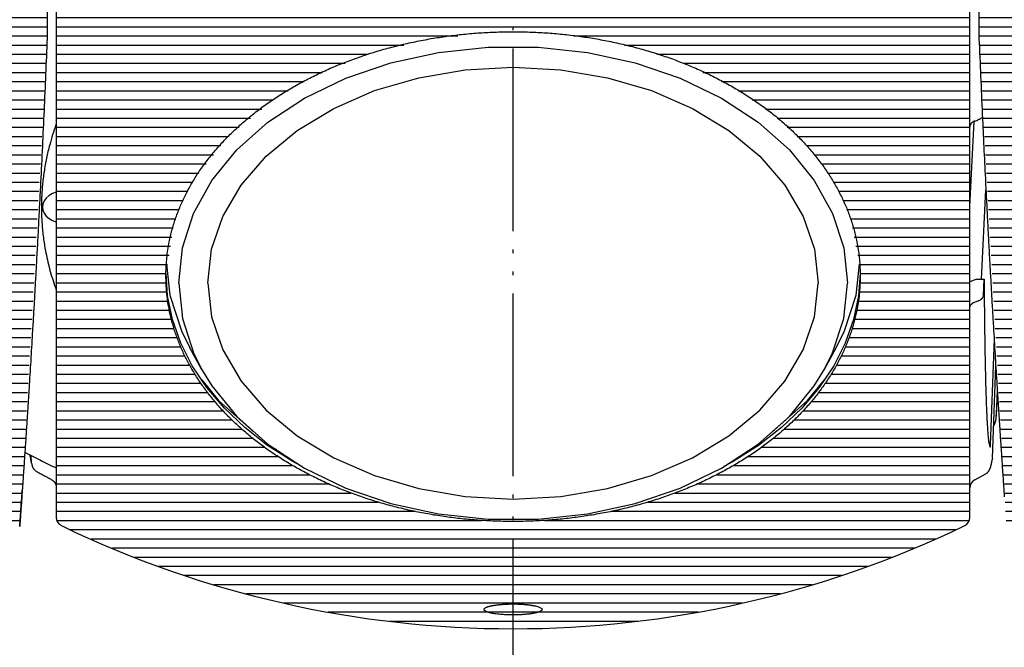
# Model space of a CAD drawing. Units: inches. Extents: x -410 to 57, y -193 to 248.
# Drawn here: x -362 to -335, y -77 to -60 of the extents above; entities that cross this region are included whole.
import ezdxf

# ---------------------------------------------------------------- set-up
doc = ezdxf.new("R2010")
doc.units = ezdxf.units.IN
doc.linetypes.add('DOTTED', pattern=[1, 0, -1])
doc.linetypes.add('PHANTOM', pattern=[13, 10, -1, 0, -1, 0, -1])
doc.layers.add('1', color=7, linetype='Continuous')
pattern_1 = [(0, (0, 0), (0, 0.5), [])]

# ---------------------------------------------------------------- blocks, each defined once
blk = doc.blocks.new('aa', base_point=(-9853.2968, -3489.3691))
at = {"layer": '1', "linetype": 'DOTTED'}
h = blk.add_hatch(dxfattribs=at)
h.set_pattern_fill('_USER', color=6, scale=0.5, pattern_type=0)
h.set_pattern_definition(pattern_1)
h.paths.add_polyline_path([(-1458.8627, -91.2433), (-1448.3627, -91.2433), (-1448.3627, -89.5433), (-1498.8627, -89.5433), (-1498.8627, -104.0969), (-1498.7473, -104.9209), (-1498.6154, -105.3765), (-1497.2905, -109.4215), (-1495.7128, -113.3811), (-1494.9666, -115.035), (-1493.6735, -117.6535), (-1492.2519, -120.2441), (-1491.5914, -121.3633), (-1489.6389, -124.4138), (-1487.7566, -127.0514), (-1485.3389, -130.0893), (-1482.3388, -133.4168), (-1478.402, -137.189), (-1475.5573, -139.5688), (-1472.2337, -142.038), (-1469.8169, -143.6462), (-1467.1035, -145.2819), (-1464.2965, -146.7999), (-1461.9245, -147.9541), (-1460.3649, -148.6523), (-1460.2477, -147.0234), (-1458.8957, -122.7619), (-1458.8627, -121.9644)])
h = blk.add_hatch(dxfattribs=at)
h.set_pattern_fill('_USER', color=6, scale=0.5, pattern_type=0)
h.set_pattern_definition(pattern_1)
h.paths.add_polyline_path([(-1367.8627, -89.5433), (-1367.8627, -104.0969), (-1367.9781, -104.9209), (-1372.9921, -117.5385), (-1380.4129, -128.9084), (-1389.9446, -138.5775), (-1401.2073, -146.1601), (-1406.3604, -148.6523), (-1407.8627, -121.9644), (-1407.8627, -94.2433), (-1407.8627, -91.2433), (-1418.3627, -91.2433), (-1418.3627, -89.5433)])
h = blk.add_hatch(dxfattribs=at)
h.set_pattern_fill('_USER', color=6, scale=0.5, pattern_type=0)
h.set_pattern_definition(pattern_1)
h.paths.add_polyline_path([(-1458.3627, -94.2433), (-1458.3627, -148.1549), (-1458.2347, -148.489), (-1457.8465, -148.717), (-1454.0826, -150.344), (-1452.4426, -150.9551), (-1450.4204, -151.6311), (-1447.1316, -152.5553), (-1444.2092, -153.2018), (-1440.9418, -153.7372), (-1437.3429, -154.1042), (-1433.3627, -154.2433), (-1431.4096, -154.2098), (-1427.8732, -153.9783), (-1425.6246, -153.7156), (-1422.496, -153.1979), (-1419.1902, -152.4533), (-1415.9573, -151.5208), (-1413.4331, -150.6456), (-1410.6674, -149.5302), (-1408.9706, -148.7605), (-1408.5365, -148.5339), (-1408.3627, -148.155), (-1408.3627, -143.7304), (-1408.3627, -94.2433), (-1409.5012, -94.2433)])
h.paths.add_polyline_path([(-1414.3627, -134.9421), (-1414.3718, -135.2458), (-1414.385, -135.5492), (-1414.4064, -135.852), (-1414.4391, -136.1535), (-1414.4827, -136.4537), (-1414.536, -136.7525), (-1414.599, -137.0537), (-1414.6711, -137.3528), (-1414.7524, -137.6495), (-1414.8429, -137.9435), (-1414.9442, -138.2403), (-1415.0543, -138.5339), (-1415.1731, -138.8241), (-1415.3004, -139.1106), (-1415.4397, -139.401), (-1415.5872, -139.6873), (-1415.7429, -139.9692), (-1415.9064, -140.2467), (-1416.083, -140.5283), (-1416.2672, -140.8049), (-1416.4589, -141.0765), (-1416.6576, -141.3428), (-1416.8703, -141.6129), (-1417.0899, -141.8774), (-1417.3162, -142.1362), (-1417.5488, -142.3893), (-1417.7965, -142.6458), (-1418.0503, -142.8961), (-1418.3101, -143.1403), (-1418.5755, -143.3783), (-1418.8571, -143.6193), (-1419.1441, -143.8537), (-1419.4364, -144.0815), (-1419.7336, -144.3029), (-1420.0477, -144.5262), (-1420.3666, -144.7427), (-1420.6901, -144.9522), (-1421.0179, -145.155), (-1421.3628, -145.3585), (-1421.7119, -145.5548), (-1422.0649, -145.744), (-1422.4216, -145.926), (-1422.7943, -146.107), (-1423.1704, -146.2805), (-1423.5499, -146.4466), (-1423.9324, -146.6055), (-1424.3278, -146.761), (-1424.7261, -146.9089), (-1425.127, -147.0494), (-1425.5304, -147.1825), (-1425.9439, -147.3106), (-1426.3596, -147.4312), (-1426.7774, -147.5444), (-1427.1971, -147.6501), (-1427.6249, -147.7499), (-1428.0544, -147.8421), (-1428.4854, -147.9269), (-1428.9178, -148.0043), (-1429.3563, -148.0751), (-1429.796, -148.1383), (-1430.2367, -148.1941), (-1430.6783, -148.2424), (-1431.1242, -148.2836), (-1431.5707, -148.3172), (-1432.0176, -148.3434), (-1432.465, -148.3621), (-1432.9139, -148.3734), (-1433.363, -148.3771), (-1433.8121, -148.3734), (-1434.261, -148.3621), (-1434.7084, -148.3434), (-1435.1554, -148.3172), (-1435.6019, -148.2835), (-1436.0477, -148.2423), (-1436.4894, -148.194), (-1436.9301, -148.1382), (-1437.3698, -148.0749), (-1437.8084, -148.0042), (-1438.2408, -147.9268), (-1438.6718, -147.842), (-1439.1013, -147.7497), (-1439.5291, -147.6499), (-1439.9488, -147.5441), (-1440.3666, -147.431), (-1440.7822, -147.3104), (-1441.1957, -147.1823), (-1441.5991, -147.0492), (-1441.9999, -146.9087), (-1442.3981, -146.7607), (-1442.7935, -146.6053), (-1443.1759, -146.4464), (-1443.5553, -146.2803), (-1443.9314, -146.1068), (-1444.304, -145.9259), (-1444.6607, -145.7439), (-1445.0136, -145.5547), (-1445.3627, -145.3584), (-1445.7075, -145.1549), (-1446.0353, -144.9522), (-1446.3587, -144.7427), (-1446.6777, -144.5262), (-1446.9917, -144.3029), (-1447.289, -144.0815), (-1447.5812, -143.8537), (-1447.8683, -143.6193), (-1448.1498, -143.3784), (-1448.4152, -143.1403), (-1448.675, -142.8961), (-1448.9289, -142.6458), (-1449.1765, -142.3893), (-1449.4092, -142.1362), (-1449.6354, -141.8774), (-1449.8551, -141.6129), (-1450.0678, -141.3428), (-1450.2665, -141.0764), (-1450.4581, -140.8049), (-1450.6424, -140.5283), (-1450.819, -140.2467), (-1450.9824, -139.9693), (-1451.1381, -139.6874), (-1451.2857, -139.4011), (-1451.4249, -139.1107), (-1451.5522, -138.8242), (-1451.671, -138.5341), (-1451.7811, -138.2405), (-1451.8824, -137.9438), (-1451.9728, -137.6497), (-1452.0542, -137.3531), (-1452.1263, -137.054), (-1452.1893, -136.7527), (-1452.2426, -136.4539), (-1452.2863, -136.1536), (-1452.319, -135.8521), (-1452.3404, -135.5493), (-1452.3536, -135.2458), (-1452.3627, -134.9421), (-1451.9226, -132.0896), (-1451.4482, -130.856), (-1450.7117, -129.506), (-1448.9138, -127.2798), (-1446.4263, -125.2555), (-1444.1767, -123.9714), (-1441.2579, -122.804), (-1438.2694, -122.0486), (-1434.8663, -121.6369), (-1433.3627, -121.5949), (-1432.1892, -121.6205), (-1429.6212, -121.8568), (-1427.5987, -122.225), (-1424.9477, -122.9779), (-1423.938, -123.3557), (-1421.3014, -124.6336), (-1419.1988, -126.0515), (-1417.4664, -127.6375), (-1416.6014, -128.6626), (-1415.9141, -129.6652), (-1415.3324, -130.7375), (-1414.8911, -131.8204), (-1414.4033, -134.3006)], flags=16)
at = {"color": 2, "linetype": 'Continuous'}
for p, q in [((-1458.8627, -94.2433), (-1458.8627, -121.9644)), ((-1458.3627, -94.2433), (-1458.3627, -148.1549)), ((-1408.3627, -148.1549), (-1408.3627, -94.2433)), ((-1407.8627, -94.2433), (-1407.8627, -121.9644)), ((-1440.0484, -123.2949), (-1437.4348, -122.7248)), ((-1437.4348, -122.7248), (-1434.7302, -122.4366)), ((-1434.7302, -122.4366), (-1431.9951, -122.4366)), ((-1431.9951, -122.4366), (-1429.2905, -122.7248)), ((-1429.2905, -122.7248), (-1426.6769, -123.2949)), ((-1442.5127, -124.134), (-1440.0484, -123.2949)), ((-1426.6769, -123.2949), (-1424.2127, -124.134)), ((-1438.524, -124.108), (-1435.9755, -123.6754)), ((-1435.9755, -123.6754), (-1433.3627, -123.53)), ((-1433.3627, -123.53), (-1430.7498, -123.6754)), ((-1430.7498, -123.6754), (-1428.2013, -124.108)), ((-1444.7725, -125.2235), (-1442.5127, -124.134)), ((-1440.9455, -124.8173), (-1438.524, -124.108)), ((-1428.2013, -124.108), (-1425.7799, -124.8173)), ((-1424.2127, -124.134), (-1421.9528, -125.2235)), ((-1443.1802, -125.7856), (-1440.9455, -124.8173)), ((-1425.7799, -124.8173), (-1423.5452, -125.7856)), ((-1446.7775, -126.539), (-1444.7725, -125.2235)), ((-1421.9528, -125.2235), (-1419.9478, -126.539)), ((-1445.1731, -126.9892), (-1443.1802, -125.7856)), ((-1423.5452, -125.7856), (-1421.5522, -126.9892)), ((-1448.4829, -128.0511), (-1446.7775, -126.539)), ((-1419.9478, -126.539), (-1418.2425, -128.0511)), ((-1408.3627, -131.1522), (-1408.1329, -126.4991)), ((-1446.8753, -128.3984), (-1445.1731, -126.9892)), ((-1421.5522, -126.9892), (-1419.8501, -128.3984)), ((-1449.8504, -129.726), (-1448.4829, -128.0511)), ((-1418.2425, -128.0511), (-1416.875, -129.726)), ((-1448.2447, -129.9786), (-1446.8753, -128.3984)), ((-1419.8501, -128.3984), (-1418.4806, -129.9786)), ((-1450.8497, -131.5263), (-1449.8504, -129.726)), ((-1416.875, -129.726), (-1415.8757, -131.5263)), ((-1458.3627, -130.372), (-1458.5599, -130.4466)), ((-1449.2477, -131.6908), (-1448.2447, -129.9786)), ((-1418.4806, -129.9786), (-1417.4777, -131.6908)), ((-1407.732, -135.1279), (-1407.4818, -130.2386)), ((-1459.0222, -130.8448), (-1459.0936, -131.0113)), ((-1458.9062, -130.6914), (-1459.0222, -130.8448)), ((-1458.7501, -130.5569), (-1458.9062, -130.6914)), ((-1458.5599, -130.4466), (-1458.7501, -130.5569)), ((-1459.0936, -131.0113), (-1459.1177, -131.1844)), ((-1459.1177, -131.1844), (-1459.0936, -131.3575)), ((-1459.0936, -131.3575), (-1459.0222, -131.524)), ((-1459.0222, -131.524), (-1458.9062, -131.6774)), ((-1458.9062, -131.6774), (-1458.7501, -131.8119)), ((-1458.7501, -131.8119), (-1458.5599, -131.9223)), ((-1458.5599, -131.9223), (-1458.3627, -131.9968)), ((-1451.4583, -133.4118), (-1450.8497, -131.5263)), ((-1449.8595, -133.4929), (-1449.2477, -131.6908)), ((-1417.4777, -131.6908), (-1416.8658, -133.4929)), ((-1415.8757, -131.5263), (-1415.2671, -133.4118)), ((-1451.6627, -135.3404), (-1451.4583, -133.4118)), ((-1450.0652, -135.3404), (-1449.8595, -133.4929)), ((-1416.8658, -133.4929), (-1416.6602, -135.3404)), ((-1415.2671, -133.4118), (-1415.0627, -135.3404)), ((-1452.322, -134.3007), (-1452.1421, -135.9984)), ((-1414.5833, -135.9984), (-1414.4033, -134.3006)), ((-1452.3627, -134.9421), (-1452.3627, -134.9355)), ((-1452.2712, -136.0347), (-1452.3554, -134.8223)), ((-1414.3699, -134.8219), (-1414.4542, -136.0348)), ((-1414.3627, -134.9345), (-1414.3627, -134.9421)), ((-1407.9887, -135.1279), (-1407.5823, -135.1279)), ((-1407.6144, -135.9941), (-1407.5823, -135.1279)), ((-1451.6627, -135.3404), (-1451.4583, -137.2691)), ((-1450.0652, -135.3404), (-1449.8595, -137.188)), ((-1416.8658, -137.188), (-1416.6602, -135.3404)), ((-1415.2671, -137.2691), (-1415.0627, -135.3404)), ((-1451.9976, -137.3389), (-1452.2712, -136.0347)), ((-1452.1421, -135.9984), (-1451.5105, -137.9552)), ((-1415.2149, -137.9552), (-1414.5833, -135.9984)), ((-1414.4542, -136.0348), (-1414.7278, -137.3389)), ((-1451.5446, -138.6178), (-1451.9976, -137.3389)), ((-1451.4583, -137.2691), (-1450.8497, -139.1546)), ((-1449.8595, -137.188), (-1449.2477, -138.9901)), ((-1417.4777, -138.9901), (-1416.8658, -137.188)), ((-1415.8757, -139.1546), (-1415.2671, -137.2691)), ((-1414.7278, -137.3389), (-1415.1808, -138.6179)), ((-1451.5105, -137.9552), (-1451.0514, -138.8846)), ((-1415.6739, -138.8846), (-1415.2149, -137.9552)), ((-1407.0342, -138.3955), (-1407.2523, -144.1803)), ((-1450.9165, -139.8591), (-1451.5446, -138.6178)), ((-1450.4075, -140.0502), (-1451.0516, -138.8847)), ((-1449.2477, -138.9901), (-1448.2447, -140.7023)), ((-1418.4806, -140.7023), (-1417.4777, -138.9901)), ((-1416.3179, -140.0502), (-1415.6738, -138.8847)), ((-1415.1808, -138.6179), (-1415.809, -139.8593)), ((-1450.8497, -139.1546), (-1450.4073, -140.0501)), ((-1416.318, -140.0501), (-1415.8757, -139.1546)), ((-1450.1193, -141.051), (-1450.9165, -139.8591)), ((-1450.4073, -140.0501), (-1449.8504, -140.9549)), ((-1416.875, -140.9549), (-1416.318, -140.0501)), ((-1415.809, -139.8593), (-1416.6062, -141.0512)), ((-1407.1328, -144.9098), (-1406.9461, -139.8686)), ((-1450.4024, -140.6277), (-1449.4743, -141.7643)), ((-1417.251, -141.7643), (-1416.323, -140.6277)), ((-1449.1607, -142.1819), (-1450.1193, -141.051)), ((-1449.8504, -140.9549), (-1448.4829, -142.6298)), ((-1448.2447, -140.7023), (-1446.8753, -142.2825)), ((-1419.8501, -142.2825), (-1418.4806, -140.7023)), ((-1418.2425, -142.6298), (-1416.875, -140.9549)), ((-1416.6062, -141.0512), (-1417.5648, -142.182)), ((-1406.8639, -141.1825), (-1406.9173, -142.6261)), ((-1449.4743, -141.7643), (-1447.6572, -143.3756)), ((-1448.05, -143.2409), (-1449.1607, -142.1819)), ((-1419.0682, -143.3756), (-1417.251, -141.7643)), ((-1417.5648, -142.182), (-1418.6756, -143.241)), ((-1448.4829, -142.6298), (-1446.7775, -144.1419)), ((-1446.8753, -142.2825), (-1445.1731, -143.6917)), ((-1421.5522, -143.6917), (-1419.8501, -142.2825)), ((-1419.9478, -144.1419), (-1418.2425, -142.6298)), ((-1406.9199, -142.6717), (-1406.9173, -142.6261)), ((-1446.7979, -144.2178), (-1448.05, -143.2409)), ((-1418.6756, -143.241), (-1419.9278, -144.2179)), ((-1447.6572, -143.3756), (-1447.5981, -143.4143)), ((-1445.1731, -143.6917), (-1443.1802, -144.8953)), ((-1423.5452, -144.8953), (-1421.5522, -143.6917)), ((-1419.1273, -143.4143), (-1419.0682, -143.3756)), ((-1446.9927, -144.0658), (-1446.3121, -144.4473)), ((-1445.4163, -145.1032), (-1446.7979, -144.2178)), ((-1446.7775, -144.1419), (-1444.7725, -145.4574)), ((-1421.9528, -145.4574), (-1419.9478, -144.1419)), ((-1419.9278, -144.2179), (-1421.3093, -145.1034)), ((-1420.4133, -144.4473), (-1419.7327, -144.0658)), ((-1407.2613, -144.3206), (-1407.2616, -144.3204)), ((-1459.7117, -145.1827), (-1459.7279, -144.7524)), ((-1443.1802, -144.8953), (-1440.9455, -145.8636)), ((-1425.7799, -145.8636), (-1423.5452, -144.8953)), ((-1407.1328, -144.9098), (-1407.1405, -144.9886)), ((-1444.8984, -145.3748), (-1445.4163, -145.1032)), ((-1444.7725, -145.4574), (-1442.5127, -146.5469)), ((-1424.2127, -146.5469), (-1421.9528, -145.4574)), ((-1421.3093, -145.1034), (-1421.827, -145.3749)), ((-1440.9455, -145.8636), (-1438.524, -146.5728)), ((-1428.2013, -146.5728), (-1425.7799, -145.8636)), ((-1408.0924, -146.0942), (-1407.5184, -145.793)), ((-1442.5127, -146.5469), (-1440.0484, -147.386)), ((-1426.6769, -147.386), (-1424.2127, -146.5469)), ((-1438.524, -146.5728), (-1435.9755, -147.0055)), ((-1435.9755, -147.0055), (-1433.3627, -147.1509)), ((-1433.3627, -147.1509), (-1430.7498, -147.0055)), ((-1430.7498, -147.0055), (-1428.2013, -146.5728)), ((-1440.0484, -147.386), (-1437.4348, -147.9561)), ((-1429.2905, -147.9561), (-1426.6769, -147.386)), ((-1437.4348, -147.9561), (-1434.7302, -148.2443)), ((-1431.9951, -148.2443), (-1429.2905, -147.9561)), ((-1434.7302, -148.2443), (-1431.9951, -148.2443))]:
    blk.add_line(p, q, dxfattribs=at)
for centre, radius, start, end in [((-1407.8627, -146.5383), 0.5, 117.35223, 180), ((-1457.8627, -148.155), 0.5, 180, -115.69804), ((-1408.8627, -148.155), 0.5, -64.30196, 0), ((-1433.3627, -97.2433), 57, -115.69804, -64.30196)]:
    blk.add_arc(centre, radius, start, end, dxfattribs=at)
for points, knots in [([(-1505.8558, -93.2433), (-1505.8281, -94.2948), (-1505.7728, -96.3976), (-1505.5693, -98.8788), (-1505.3722, -100.6895), (-1505.2285, -101.8351), (-1505.0666, -102.9783), (-1504.8855, -104.1256), (-1504.6848, -105.2765), (-1504.4642, -106.4308), (-1504.2249, -107.5813), (-1503.964, -108.7411), (-1503.6808, -109.9096), (-1503.3747, -111.0864), (-1503.0488, -112.2579), (-1502.7003, -113.434), (-1502.3287, -114.6141), (-1501.9335, -115.7978), (-1501.5179, -116.9745), (-1501.0792, -118.1519), (-1500.6169, -119.3296), (-1500.1307, -120.5069), (-1499.6238, -121.6755), (-1499.0987, -122.8303), (-1498.5557, -123.971), (-1497.9954, -125.0973), (-1497.4157, -126.2138), (-1496.8161, -127.321), (-1496.1967, -128.4187), (-1495.5578, -129.5065), (-1494.9, -130.583), (-1494.222, -131.6504), (-1493.5239, -132.7083), (-1492.8057, -133.7562), (-1492.0692, -134.7913), (-1491.2966, -135.838), (-1490.4864, -136.8947), (-1489.6375, -137.96), (-1488.7686, -139.0093), (-1487.8722, -140.0512), (-1486.9481, -141.0849), (-1485.9961, -142.1094), (-1485.0244, -143.1154), (-1484.0318, -144.1041), (-1483.0185, -145.0752), (-1481.9846, -146.0282), (-1480.9325, -146.961), (-1479.8001, -147.9263), (-1478.5842, -148.9193), (-1477.2814, -149.9348), (-1475.9557, -150.9203), (-1474.5832, -151.8929), (-1473.1633, -152.85), (-1471.6955, -153.7889), (-1470.2055, -154.6922), (-1468.68, -155.5677), (-1467.1192, -156.4135), (-1465.5232, -157.2281), (-1463.9075, -158.003), (-1462.1912, -158.7745), (-1460.3722, -159.5348), (-1458.4485, -160.2755), (-1456.5042, -160.9611), (-1454.4755, -161.6122), (-1452.3619, -162.2218), (-1450.1634, -162.782), (-1447.9483, -163.273), (-1445.6846, -163.7009), (-1443.3738, -164.0618), (-1441.0177, -164.3511), (-1438.6533, -164.5631), (-1436.5871, -164.6794), (-1434.8231, -164.7347), (-1433.8495, -164.7404), (-1433.3627, -164.7433)], [0, 0, 0, 0, 3.1549199, 6.3098397, 7.4644455, 8.6190405, 9.7735954, 10.9281539, 12.1032398, 13.2783249, 14.4534352, 15.6285471, 16.844451, 18.0603555, 19.276285, 20.4922156, 21.740046, 22.9878769, 24.2357163, 25.4835567, 26.757282, 28.0310079, 29.3047562, 30.5785043, 31.8364833, 33.0944614, 34.3523986, 35.6103366, 36.8718094, 38.1332818, 39.3947994, 40.656318, 41.9266536, 43.1969883, 44.4672864, 45.737588, 47.0996688, 48.461752, 49.8240037, 51.1862566, 52.5848219, 53.9833878, 55.3818274, 56.7802682, 58.1862105, 59.5921497, 60.9982233, 62.4043077, 64.0558285, 65.7073599, 67.3592036, 69.0110509, 70.7534015, 72.4957553, 74.2379594, 75.9801683, 77.7717325, 79.5632931, 81.3551209, 83.1469691, 85.2079095, 87.2688638, 89.3303103, 91.391774, 93.6600951, 95.9284315, 98.1969576, 100.4654855, 102.8387489, 105.2120636, 107.5856739, 109.9591095, 111.4194616, 112.8798135, 112.8798135, 112.8798135, 112.8798135]), ([(-1433.3627, -164.7433), (-1432.2094, -164.7275), (-1429.9029, -164.6958), (-1426.7467, -164.4603), (-1423.8976, -164.1384), (-1421.3546, -163.7574), (-1418.8267, -163.2866), (-1416.3198, -162.7269), (-1413.837, -162.08), (-1411.3815, -161.3467), (-1408.9537, -160.5267), (-1406.6156, -159.6439), (-1404.3672, -158.7066), (-1402.2083, -157.7226), (-1400.083, -156.6683), (-1398.0166, -155.5576), (-1396.0097, -154.3944), (-1394.0629, -153.1821), (-1392.1555, -151.9087), (-1390.3444, -150.615), (-1388.6272, -149.3085), (-1387.0013, -147.9958), (-1385.4143, -146.6368), (-1383.902, -145.2645), (-1382.4624, -143.8832), (-1381.0935, -142.4972), (-1379.7624, -141.0748), (-1378.4862, -139.6356), (-1377.2643, -138.1822), (-1376.0957, -136.7171), (-1374.9656, -135.2224), (-1373.9083, -133.7462), (-1372.9202, -132.2923), (-1371.9979, -130.8643), (-1371.1094, -129.4151), (-1370.2592, -127.9525), (-1369.4472, -126.4777), (-1368.6732, -124.9917), (-1367.9338, -123.4883), (-1367.2377, -121.9862), (-1366.5838, -120.487), (-1365.9711, -118.992), (-1365.3918, -117.4837), (-1364.8602, -116.0016), (-1364.3734, -114.5472), (-1363.9288, -113.1224), (-1363.5138, -111.6887), (-1363.1391, -110.2869), (-1362.802, -108.9184), (-1362.4999, -107.5844), (-1362.2232, -106.2449), (-1361.9772, -104.9297), (-1361.7602, -103.6395), (-1361.5704, -102.3752), (-1361.4027, -101.1077), (-1361.1818, -99.1667), (-1360.9584, -96.5462), (-1360.8992, -94.3443), (-1360.8696, -93.2433)], [0, 0, 0, 0, 3.4594231, 6.9188469, 9.4893767, 12.059999, 14.6309789, 17.201944, 19.7642449, 22.3265426, 24.8884103, 27.4502656, 29.8225872, 32.1948791, 34.5667441, 36.9386144, 39.2315952, 41.524563, 43.8176347, 46.1106952, 48.200336, 50.2899554, 52.378833, 54.4677077, 56.4154544, 58.3631868, 60.3111724, 62.2591585, 64.1331036, 66.0070425, 67.8805616, 69.7540729, 71.4538609, 73.1536367, 74.8533856, 76.5531376, 78.2284276, 79.9037147, 81.5789819, 83.2542476, 84.8698418, 86.4854329, 88.1009293, 89.7164212, 91.2089684, 92.7015103, 94.1939334, 95.6863533, 97.0541192, 98.4218801, 99.7895604, 101.1572401, 102.4356903, 103.7141337, 104.992584, 106.2710469, 109.5745665, 112.8780861, 112.8780861, 112.8780861, 112.8780861]), ([(-1452.3619, -134.8236), (-1452.3504, -134.5322), (-1452.3273, -133.9494), (-1452.2181, -133.2653), (-1452.1103, -132.7689), (-1452.0306, -132.454), (-1451.9405, -132.1419), (-1451.8397, -131.8308), (-1451.7282, -131.5211), (-1451.606, -131.213), (-1451.4742, -130.909), (-1451.3317, -130.6065), (-1451.1787, -130.3059), (-1451.0152, -130.0075), (-1450.8429, -129.7141), (-1450.6602, -129.4228), (-1450.4673, -129.134), (-1450.2641, -128.8479), (-1450.053, -128.5676), (-1449.8318, -128.2901), (-1449.6008, -128.0157), (-1449.3598, -127.7446), (-1449.1119, -127.4799), (-1448.8544, -127.2186), (-1448.5874, -126.961), (-1448.311, -126.7073), (-1448.0285, -126.4605), (-1447.737, -126.2177), (-1447.4366, -125.9792), (-1447.1273, -125.7453), (-1446.8127, -125.5184), (-1446.4898, -125.2962), (-1446.1585, -125.0789), (-1445.8191, -124.8667), (-1445.4752, -124.6618), (-1445.1236, -124.4621), (-1444.7645, -124.2679), (-1444.3979, -124.0793), (-1444.0276, -123.8981), (-1443.6505, -123.7228), (-1443.2667, -123.5534), (-1442.8763, -123.3902), (-1442.4828, -123.2345), (-1442.0836, -123.0851), (-1441.6785, -122.9422), (-1441.2679, -122.8058), (-1440.8549, -122.677), (-1440.4371, -122.555), (-1440.0146, -122.4398), (-1439.5876, -122.3316), (-1439.1588, -122.231), (-1438.7263, -122.1375), (-1438.2902, -122.0511), (-1437.8508, -121.9721), (-1437.41, -121.9006), (-1436.9668, -121.8364), (-1436.5211, -121.7797), (-1436.0732, -121.7304), (-1435.6245, -121.6888), (-1435.1745, -121.6546), (-1434.7233, -121.628), (-1434.2711, -121.609), (-1433.8186, -121.5975), (-1433.3659, -121.5937), (-1432.9132, -121.5974), (-1432.4607, -121.6087), (-1432.0085, -121.6277), (-1431.5572, -121.6542), (-1431.1072, -121.6882), (-1430.6586, -121.7298), (-1430.2106, -121.7789), (-1429.765, -121.8356), (-1429.3217, -121.8996), (-1428.8809, -121.971), (-1428.4414, -122.05), (-1428.0053, -122.1362), (-1427.5728, -122.2296), (-1427.1439, -122.3301), (-1426.7168, -122.4382), (-1426.2943, -122.5533), (-1425.8765, -122.6752), (-1425.4634, -122.8039), (-1425.0527, -122.9402), (-1424.6476, -123.083), (-1424.2483, -123.2323), (-1423.8547, -123.3879), (-1423.4642, -123.5511), (-1423.0803, -123.7203), (-1422.7031, -123.8956), (-1422.3328, -124.0766), (-1421.9661, -124.2651), (-1421.6069, -124.4593), (-1421.2552, -124.6588), (-1420.9112, -124.8637), (-1420.5717, -125.0758), (-1420.2403, -125.293), (-1419.9173, -125.5151), (-1419.6026, -125.7419), (-1419.2932, -125.9758), (-1418.9927, -126.2142), (-1418.701, -126.4569), (-1418.4185, -126.7037), (-1418.1419, -126.9573), (-1417.8748, -127.2148), (-1417.6172, -127.476), (-1417.3692, -127.7406), (-1417.1281, -128.0117), (-1416.8969, -128.286), (-1416.6756, -128.5634), (-1416.4644, -128.8436), (-1416.2611, -129.1297), (-1416.068, -129.4184), (-1415.8851, -129.7097), (-1415.7127, -130.003), (-1415.549, -130.3014), (-1415.3959, -130.602), (-1415.2533, -130.9044), (-1415.1213, -131.2084), (-1414.9989, -131.5164), (-1414.8873, -131.8261), (-1414.7863, -132.1372), (-1414.6961, -132.4493), (-1414.6161, -132.7642), (-1414.508, -133.2613), (-1414.3983, -133.9469), (-1414.375, -134.5313), (-1414.3634, -134.8234)], [0, 0, 0, 0, 0.874278, 1.7485555, 2.0733964, 2.3982214, 2.7229606, 3.0477065, 3.3790497, 3.7103901, 4.0417049, 4.3730229, 4.7132684, 5.0535128, 5.393715, 5.7339193, 6.0847865, 6.4356534, 6.7864801, 7.1373083, 7.4999756, 7.8626432, 8.2252727, 8.5879031, 8.9630264, 9.3381503, 9.7132403, 10.0883307, 10.4761346, 10.8639393, 11.2517147, 11.6394903, 12.0397988, 12.4401081, 12.8403928, 13.2406776, 13.6529086, 14.0651404, 14.4773519, 14.8895634, 15.3126965, 15.7358304, 16.1589479, 16.5820653, 17.0146981, 17.4473316, 17.8799522, 18.3125727, 18.7530506, 19.193529, 19.6339979, 20.0744665, 20.5209657, 20.9674654, 21.4139584, 21.8604511, 22.3110342, 22.7616177, 23.2121973, 23.6627766, 24.1154233, 24.5680704, 25.0207162, 25.4733617, 25.9260078, 26.3786543, 26.831302, 27.2839494, 27.7345327, 28.1851162, 28.6357037, 29.0862908, 29.5327948, 29.9792991, 30.4258101, 30.8723206, 31.3128107, 31.7533009, 32.1938008, 32.6343001, 33.0669512, 33.4996025, 33.9322667, 34.3649301, 34.788084, 35.2112379, 35.6344082, 36.0575778, 36.4698279, 36.882078, 37.2943483, 37.7066179, 38.1069409, 38.5072639, 38.9076115, 39.3079583, 39.6957708, 40.083583, 40.4714245, 40.8592652, 41.23439, 41.6095144, 41.9846726, 42.3598303, 42.7224924, 43.0851536, 43.4478528, 43.8105517, 44.1614099, 44.5122667, 44.8631635, 45.2140607, 45.5542947, 45.8945266, 46.2348006, 46.5750759, 46.9064247, 47.2377704, 47.5691416, 47.9005156, 48.2252939, 48.5500655, 48.8749232, 49.199797, 50.0763771, 50.9529577, 50.9529577, 50.9529577, 50.9529577]), ([(-1458.8627, -121.9644), (-1458.9181, -123.2764), (-1459.0288, -125.9003), (-1459.1722, -128.8894), (-1459.2755, -130.9325), (-1459.3323, -132.03), (-1459.3906, -133.1274), (-1459.4471, -134.1676), (-1459.5016, -135.1505), (-1459.554, -136.0762), (-1459.6073, -137.0019), (-1459.6581, -137.8673), (-1459.7061, -138.6727), (-1459.7512, -139.4179), (-1459.7969, -140.1631), (-1459.8396, -140.8488), (-1459.879, -141.475), (-1459.915, -142.0418), (-1459.9514, -142.6086), (-1459.9851, -143.1273), (-1460.0159, -143.5979), (-1460.0437, -144.0204), (-1460.0718, -144.4428), (-1460.0978, -144.8309), (-1460.1216, -145.1847), (-1460.1432, -145.5041), (-1460.165, -145.8236), (-1460.1851, -146.1183), (-1460.2037, -146.388), (-1460.2206, -146.6326), (-1460.2375, -146.877), (-1460.2531, -147.1011), (-1460.2673, -147.3052), (-1460.2803, -147.49), (-1460.2933, -147.6756), (-1460.305, -147.8408), (-1460.3151, -147.9846), (-1460.3236, -148.1042), (-1460.3319, -148.2215), (-1460.3389, -148.3195), (-1460.3446, -148.3994), (-1460.3491, -148.4633), (-1460.354, -148.5322), (-1460.3588, -148.5984), (-1460.3611, -148.6312), (-1460.3632, -148.6604), (-1460.3611, -148.6308), (-1460.3587, -148.5974), (-1460.3539, -148.5298), (-1460.3489, -148.4596), (-1460.3442, -148.3948), (-1460.3385, -148.3143), (-1460.3315, -148.2158), (-1460.3232, -148.0982), (-1460.3147, -147.9783), (-1460.2952, -147.7023), (-1460.265, -147.273), (-1460.2381, -146.8848), (-1460.2246, -146.6907)], [0, 0, 0, 0, 3.9393392, 7.8786783, 8.977638, 10.0765976, 11.175556, 12.2745144, 13.2016862, 14.128858, 15.0560302, 15.9832024, 16.7297845, 17.4763666, 18.2229455, 18.9695245, 19.53745, 20.1053755, 20.6733117, 21.2412479, 21.6646844, 22.0881208, 22.5115156, 22.9349109, 23.255042, 23.575172, 23.8954613, 24.2157546, 24.4611534, 24.7065416, 24.9512797, 25.1960561, 25.3805805, 25.5650069, 25.7517027, 25.9387579, 26.0619172, 26.1843065, 26.2982971, 26.4147971, 26.478955, 26.5389638, 26.6056816, 26.6915433, 26.7187745, 26.7319356, 26.7452026, 26.7730495, 26.8607941, 26.9286696, 26.9895004, 27.054599, 27.1713258, 27.2854992, 27.4082396, 27.5318121, 28.1155929, 28.6993555, 28.6993555, 28.6993555, 28.6993555]), ([(-1408.0924, -126.4799), (-1408.1152, -126.4892), (-1408.1607, -126.5078), (-1408.2089, -126.5384), (-1408.2402, -126.5627), (-1408.2575, -126.5777), (-1408.2738, -126.5935), (-1408.2888, -126.61), (-1408.3025, -126.6269), (-1408.3148, -126.6443), (-1408.326, -126.6624), (-1408.3418, -126.6926), (-1408.3585, -126.7372), (-1408.3613, -126.7772), (-1408.3627, -126.7972)], [0, 0, 0, 0, 0.07367027, 0.14734033, 0.17010767, 0.19287188, 0.21564945, 0.2384283, 0.25966612, 0.28090108, 0.3021897, 0.32348516, 0.38330882, 0.44313452, 0.44313452, 0.44313452, 0.44313452]), ([(-1407.6726, -126.2527), (-1407.6851, -126.2679), (-1407.7102, -126.2982), (-1407.7592, -126.3385), (-1407.8164, -126.3747), (-1407.8607, -126.3929), (-1407.8829, -126.402)], [0, 0, 0, 0, 0.0588772, 0.11775415, 0.18945728, 0.26116054, 0.26116054, 0.26116054, 0.26116054]), ([(-1407.6703, -126.3927), (-1407.6435, -126.9664), (-1407.5901, -128.1139), (-1407.5159, -129.6272), (-1407.4499, -130.9325), (-1407.393, -132.03), (-1407.3348, -133.1274), (-1407.2783, -134.1676), (-1407.2237, -135.1505), (-1407.1714, -136.0762), (-1407.118, -137.0019), (-1407.0673, -137.8673), (-1407.0192, -138.6727), (-1406.9742, -139.4179), (-1406.9285, -140.1631), (-1406.8858, -140.8488), (-1406.8464, -141.475), (-1406.8104, -142.0418), (-1406.7739, -142.6086), (-1406.7403, -143.1272), (-1406.7095, -143.5978), (-1406.6816, -144.0204), (-1406.6536, -144.4429), (-1406.6143, -145.0298), (-1406.5635, -145.7811), (-1406.5214, -146.3916), (-1406.5004, -146.6968)], [0, 0, 0, 0, 1.7231316, 3.4462632, 4.5452223, 5.6441814, 6.7431399, 7.8420983, 8.7692701, 9.6964419, 10.6236133, 11.5507847, 12.2973672, 13.0439498, 13.7905321, 14.5371144, 15.105038, 15.6729616, 16.2408851, 16.8088086, 17.2322522, 17.6556957, 18.0791392, 18.5025827, 19.4204354, 20.3382881, 20.3382881, 20.3382881, 20.3382881]), ([(-1458.3777, -126.6844), (-1458.4407, -126.8663), (-1458.5667, -127.2299), (-1458.7079, -127.7198), (-1458.8166, -128.1481), (-1458.8984, -128.5132), (-1458.9698, -128.8806), (-1459.0307, -129.2488), (-1459.081, -129.6177), (-1459.1207, -129.987), (-1459.1497, -130.3572), (-1459.1681, -130.7279), (-1459.176, -131.0988), (-1459.1731, -131.4695), (-1459.1596, -131.8399), (-1459.1354, -132.2104), (-1459.1007, -132.5804), (-1459.0552, -132.9499), (-1458.9993, -133.3179), (-1458.8923, -133.9064), (-1458.7062, -134.7106), (-1458.4821, -135.3741), (-1458.37, -135.7058)], [0, 0, 0, 0, 0.5772638, 1.1545276, 1.5286656, 1.9028093, 2.2769592, 2.6511088, 3.0224309, 3.3937511, 3.7650808, 4.1364128, 4.5070826, 4.8777497, 5.2484074, 5.6190685, 5.9912315, 6.363389, 6.7355763, 7.1077768, 8.1577778, 9.2077791, 9.2077791, 9.2077791, 9.2077791]), ([(-1414.3627, -134.9421), (-1414.3711, -135.2457), (-1414.3879, -135.8528), (-1414.4937, -136.5561), (-1414.5972, -137.0541), (-1414.6695, -137.3532), (-1414.751, -137.6499), (-1414.842, -137.9459), (-1414.9427, -138.2409), (-1415.0528, -138.5345), (-1415.1717, -138.8247), (-1415.3002, -139.1138), (-1415.4383, -139.4017), (-1415.5859, -139.688), (-1415.7416, -139.97), (-1415.9069, -140.2504), (-1416.0817, -140.5291), (-1416.266, -140.8058), (-1416.4577, -141.0773), (-1416.6587, -141.3468), (-1416.8691, -141.6139), (-1417.0888, -141.8783), (-1417.3151, -142.1371), (-1417.5507, -142.3934), (-1417.7954, -142.6468), (-1418.0494, -142.8971), (-1418.3092, -143.1413), (-1418.5781, -143.3825), (-1418.8562, -143.6204), (-1419.1433, -143.8548), (-1419.4356, -144.0826), (-1419.7368, -144.3069), (-1420.0469, -144.5274), (-1420.3659, -144.7438), (-1420.6894, -144.9534), (-1421.0215, -145.1587), (-1421.3621, -145.3597), (-1421.7112, -145.556), (-1422.0643, -145.7451), (-1422.4251, -145.9293), (-1422.7937, -146.1082), (-1423.1699, -146.2817), (-1423.5493, -146.4479), (-1423.9352, -146.6081), (-1424.3273, -146.7622), (-1424.7256, -146.9101), (-1425.1266, -147.0506), (-1425.5326, -147.1846), (-1425.9435, -147.3119), (-1426.3592, -147.4325), (-1426.777, -147.5456), (-1427.1989, -147.6518), (-1427.6246, -147.7511), (-1428.0541, -147.8434), (-1428.4851, -147.9282), (-1428.9192, -148.0058), (-1429.3561, -148.0763), (-1429.7959, -148.1395), (-1430.2366, -148.1953), (-1430.6794, -148.2437), (-1431.1241, -148.2848), (-1431.5706, -148.3185), (-1432.0176, -148.3447), (-1432.4654, -148.3634), (-1432.9139, -148.3746), (-1433.363, -148.3784), (-1433.8121, -148.3746), (-1434.2606, -148.3634), (-1434.7084, -148.3446), (-1435.1555, -148.3184), (-1435.602, -148.2848), (-1436.0467, -148.2437), (-1436.4895, -148.1952), (-1436.9303, -148.1394), (-1437.37, -148.0762), (-1437.807, -148.0057), (-1438.2411, -147.928), (-1438.6721, -147.8432), (-1439.1016, -147.7509), (-1439.5273, -147.6516), (-1439.9491, -147.5454), (-1440.3669, -147.4322), (-1440.7826, -147.3117), (-1441.1935, -147.1843), (-1441.5995, -147.0504), (-1442.0004, -146.9099), (-1442.3986, -146.762), (-1442.7907, -146.6079), (-1443.1765, -146.4477), (-1443.5559, -146.2815), (-1443.932, -146.1081), (-1444.3005, -145.9292), (-1444.6613, -145.745), (-1445.0143, -145.5559), (-1445.3633, -145.3597), (-1445.704, -145.1587), (-1446.036, -144.9533), (-1446.3595, -144.7438), (-1446.6785, -144.5274), (-1446.9886, -144.3069), (-1447.2898, -144.0826), (-1447.5821, -143.8548), (-1447.8692, -143.6204), (-1448.1472, -143.3825), (-1448.4162, -143.1413), (-1448.676, -142.8971), (-1448.9299, -142.6468), (-1449.1747, -142.3934), (-1449.4102, -142.1372), (-1449.6366, -141.8784), (-1449.8562, -141.6139), (-1450.0666, -141.3468), (-1450.2677, -141.0773), (-1450.4594, -140.8058), (-1450.6437, -140.5291), (-1450.8185, -140.2504), (-1450.9837, -139.97), (-1451.1394, -139.6881), (-1451.2871, -139.4018), (-1451.4251, -139.114), (-1451.5536, -138.8248), (-1451.6725, -138.5347), (-1451.7826, -138.2411), (-1451.8832, -137.9461), (-1451.9743, -137.6502), (-1452.0558, -137.3535), (-1452.1281, -137.0543), (-1452.2316, -136.5563), (-1452.3375, -135.8529), (-1452.3543, -135.2457), (-1452.3627, -134.9421)], [0, 0, 0, 0, 0.9103668, 1.8207328, 2.1284556, 2.4361618, 2.7437901, 3.0514245, 3.3649909, 3.6785548, 3.992104, 4.3056558, 4.6277311, 4.9498055, 5.2718493, 5.593895, 5.9262725, 6.2586497, 6.5909963, 6.9233444, 7.2671263, 7.6109084, 7.9546605, 8.2984135, 8.6549603, 9.0115075, 9.3680277, 9.7245486, 10.0951434, 10.4657389, 10.8363104, 11.2068824, 11.5923114, 11.9777412, 12.3631502, 12.7485596, 13.1490634, 13.549568, 13.950055, 14.3505421, 14.764793, 15.1790447, 15.5932804, 16.0075161, 16.4323567, 16.8571979, 17.2820249, 17.7068517, 18.1397003, 18.5725494, 19.0053877, 19.4382258, 19.8774992, 20.316773, 20.756039, 21.1953047, 21.6395368, 22.0837692, 22.5279969, 22.9722243, 23.4199695, 23.867715, 24.3154583, 24.7632014, 25.212284, 25.661367, 26.11045, 26.5595326, 27.0072989, 27.4550655, 27.9028342, 28.3506026, 28.7948575, 29.2391127, 29.6833727, 30.1276322, 30.5669005, 31.006169, 31.4454454, 31.8847214, 32.3175368, 32.7503525, 33.183179, 33.6160049, 34.0407842, 34.4655636, 34.8903573, 35.3151502, 35.7293123, 36.1434744, 36.5576524, 36.9718297, 37.3722633, 37.7726967, 38.1731478, 38.5735981, 38.9589897, 39.344381, 39.729793, 40.1152043, 40.4857717, 40.8563386, 41.2269294, 41.5975196, 41.9540406, 42.3105609, 42.6671082, 43.023655, 43.3674186, 43.7111812, 44.0549738, 44.3987663, 44.731111, 45.0634543, 45.395828, 45.7282021, 46.0502145, 46.3722251, 46.6942661, 47.0163082, 47.3298322, 47.6433537, 47.9568898, 48.2704285, 48.5780653, 48.8856958, 49.1934044, 49.5011297, 50.4116153, 51.3221017, 51.3221017, 51.3221017, 51.3221017]), ([(-1407.5823, -135.1279), (-1407.5789, -135.6104), (-1407.5719, -136.5755), (-1407.5591, -137.6787), (-1407.5484, -138.4377), (-1407.5419, -138.8525), (-1407.5348, -139.2672), (-1407.5273, -139.6618), (-1407.5195, -140.0361), (-1407.5115, -140.3902), (-1407.5027, -140.7443), (-1407.4936, -141.0775), (-1407.4842, -141.3898), (-1407.4747, -141.6813), (-1407.4644, -141.9727), (-1407.4539, -142.2428), (-1407.4431, -142.4913), (-1407.4321, -142.7184), (-1407.4199, -142.9454), (-1407.4073, -143.1506), (-1407.3947, -143.334), (-1407.3834, -143.4957), (-1407.3726, -143.6576), (-1407.3561, -143.8502), (-1407.3296, -144.0737), (-1407.2842, -144.2381), (-1407.2616, -144.3204)], [0, 0, 0, 0, 1.4476106, 2.8952212, 3.3100206, 3.7248201, 4.1396213, 4.5544225, 4.9086246, 5.2628267, 5.617025, 5.971223, 6.2628365, 6.5544506, 6.8460892, 7.137727, 7.3651151, 7.5925039, 7.8198224, 8.047139, 8.2092007, 8.3712622, 8.5335722, 8.6958995, 8.9513941, 9.2068891, 9.2068891, 9.2068891, 9.2068891]), ([(-1407.8829, -136.3015), (-1407.8607, -136.2924), (-1407.8165, -136.2742), (-1407.7696, -136.2445), (-1407.7389, -136.221), (-1407.722, -136.2066), (-1407.7059, -136.1912), (-1407.6911, -136.1753), (-1407.6775, -136.159), (-1407.6652, -136.1422), (-1407.654, -136.1247), (-1407.638, -136.0955), (-1407.6205, -136.0524), (-1407.6165, -136.0135), (-1407.6144, -135.9941)], [0, 0, 0, 0, 0.07168523, 0.14337026, 0.16556634, 0.18775958, 0.20996415, 0.23216979, 0.25292733, 0.27368245, 0.29448654, 0.31529666, 0.37372188, 0.43214881, 0.43214881, 0.43214881, 0.43214881]), ([(-1408.3627, -136.6967), (-1408.3613, -136.6767), (-1408.3585, -136.6367), (-1408.3418, -136.5921), (-1408.326, -136.5619), (-1408.3148, -136.5437), (-1408.3025, -136.5264), (-1408.2888, -136.5095), (-1408.2738, -136.493), (-1408.2575, -136.4772), (-1408.2402, -136.4622), (-1408.2089, -136.4379), (-1408.1607, -136.4073), (-1408.1152, -136.3887), (-1408.0924, -136.3794)], [0, 0, 0, 0, 0.0598257, 0.11964936, 0.14094482, 0.16223344, 0.18346839, 0.20470622, 0.22748507, 0.25026264, 0.27302685, 0.29579419, 0.36946424, 0.44313452, 0.44313452, 0.44313452, 0.44313452]), ([(-1407.0673, -143.1679), (-1407.0599, -143.1554), (-1407.0451, -143.1304), (-1407.0285, -143.0975), (-1407.0157, -143.0701), (-1407.0063, -143.0485), (-1406.9975, -143.0267), (-1406.9889, -143.0043), (-1406.9808, -142.9811), (-1406.9729, -142.9573), (-1406.9657, -142.9333), (-1406.9588, -142.9085), (-1406.9523, -142.883), (-1406.9462, -142.8566), (-1406.9407, -142.8302), (-1406.9334, -142.7907), (-1406.9254, -142.7379), (-1406.9217, -142.6938), (-1406.9198, -142.6717)], [0, 0, 0, 0, 0.04355999, 0.08711999, 0.11064488, 0.13416979, 0.15769114, 0.18121252, 0.20627857, 0.23134473, 0.25640975, 0.28147479, 0.30850008, 0.33552546, 0.36255177, 0.38957823, 0.45602963, 0.52248103, 0.52248103, 0.52248103, 0.52248103]), ([(-1407.2523, -144.1803), (-1407.2528, -144.1943), (-1407.2538, -144.2224), (-1407.2554, -144.2535), (-1407.2566, -144.2735), (-1407.2571, -144.2824), (-1407.2575, -144.2914), (-1407.258, -144.3008), (-1407.2588, -144.3107), (-1407.2605, -144.3173), (-1407.2614, -144.3207)], [0, 0, 0, 0, 0.04217516, 0.08435033, 0.09331069, 0.10226999, 0.11125195, 0.12023646, 0.13053908, 0.1408417, 0.1408417, 0.1408417, 0.1408417]), ([(-1460.0922, -144.5922), (-1459.8067, -144.7391), (-1459.2355, -145.0327), (-1458.6558, -145.309), (-1458.3659, -145.4472)], [0, 0, 0, 0, 0.963251, 1.9265021, 1.9265021, 1.9265021, 1.9265021]), ([(-1459.8076, -144.7114), (-1459.798, -144.7805), (-1459.7786, -144.9187), (-1459.7532, -145.0558), (-1459.7405, -145.1244)], [0, 0, 0, 0, 0.20920253, 0.41840508, 0.41840508, 0.41840508, 0.41840508]), ([(-1459.7117, -145.1828), (-1459.7092, -145.2142), (-1459.7041, -145.2771), (-1459.6837, -145.3368), (-1459.6735, -145.3667)], [0, 0, 0, 0, 0.09423439, 0.18846752, 0.18846752, 0.18846752, 0.18846752]), ([(-1459.6735, -145.3667), (-1459.6695, -145.3765), (-1459.6614, -145.3961), (-1459.6486, -145.4218), (-1459.6362, -145.4442), (-1459.6244, -145.4635), (-1459.6118, -145.4823), (-1459.5986, -145.5003), (-1459.5848, -145.5176), (-1459.5705, -145.534), (-1459.5556, -145.5499), (-1459.5303, -145.5746), (-1459.4927, -145.6063), (-1459.4571, -145.6279), (-1459.4392, -145.6387)], [0, 0, 0, 0, 0.03176126, 0.06352253, 0.08613782, 0.1087541, 0.13136667, 0.15397907, 0.17575682, 0.19753393, 0.21931752, 0.24110293, 0.30360768, 0.36611257, 0.36611257, 0.36611257, 0.36611257]), ([(-1407.5187, -145.7931), (-1407.4998, -145.7822), (-1407.4619, -145.7602), (-1407.421, -145.7269), (-1407.3925, -145.6999), (-1407.3744, -145.6809), (-1407.3572, -145.6612), (-1407.3423, -145.6423), (-1407.3294, -145.6246), (-1407.3182, -145.6082), (-1407.3076, -145.5915), (-1407.2982, -145.5755), (-1407.2899, -145.5604), (-1407.2825, -145.5463), (-1407.2755, -145.5321), (-1407.2691, -145.5183), (-1407.2632, -145.505), (-1407.2578, -145.4922), (-1407.2526, -145.4794), (-1407.2478, -145.4668), (-1407.2432, -145.4544), (-1407.2389, -145.4422), (-1407.2347, -145.4299), (-1407.2307, -145.4177), (-1407.2269, -145.4055), (-1407.2232, -145.3933), (-1407.2196, -145.381), (-1407.2161, -145.3686), (-1407.2127, -145.3561), (-1407.2093, -145.3435), (-1407.206, -145.3308), (-1407.2028, -145.3179), (-1407.1996, -145.3047), (-1407.1964, -145.2913), (-1407.1933, -145.2779), (-1407.1903, -145.2641), (-1407.1872, -145.25), (-1407.1841, -145.2356), (-1407.1811, -145.2212), (-1407.1781, -145.2063), (-1407.1751, -145.1911), (-1407.1721, -145.1755), (-1407.1691, -145.1599), (-1407.1662, -145.1438), (-1407.1632, -145.1272), (-1407.1602, -145.1102), (-1407.1572, -145.0932), (-1407.1528, -145.0673), (-1407.1471, -145.0324), (-1407.1426, -145.0032), (-1407.1403, -144.9886)], [0, 0, 0, 0, 0.06561367, 0.13122736, 0.1574178, 0.18360623, 0.2097459, 0.23588508, 0.25570894, 0.27553187, 0.29534058, 0.31514921, 0.33106915, 0.34698879, 0.36290281, 0.37881681, 0.39265391, 0.40649094, 0.42032566, 0.43416037, 0.44708435, 0.46000832, 0.47293117, 0.48585401, 0.49861349, 0.51137298, 0.52413186, 0.53689074, 0.54998234, 0.56307394, 0.57616519, 0.58925644, 0.60303503, 0.61681364, 0.63059202, 0.64437039, 0.6591093, 0.67384822, 0.68858699, 0.70332576, 0.71923722, 0.73514869, 0.75106005, 0.76697141, 0.78422559, 0.80147978, 0.8187339, 0.83598802, 0.88037521, 0.92476241, 0.92476241, 0.92476241, 0.92476241]), ([(-1459.4392, -145.6387), (-1459.3725, -145.6759), (-1459.2391, -145.7502), (-1459.0379, -145.8605), (-1458.836, -145.97), (-1458.7006, -146.0422), (-1458.633, -146.0783)], [0, 0, 0, 0, 0.22907809, 0.45815617, 0.68824439, 0.91833261, 0.91833261, 0.91833261, 0.91833261]), ([(-1458.633, -146.0783), (-1458.6149, -146.0887), (-1458.5789, -146.1096), (-1458.5409, -146.1406), (-1458.5153, -146.1649), (-1458.5001, -146.1805), (-1458.4856, -146.1968), (-1458.4717, -146.214), (-1458.4583, -146.2319), (-1458.4455, -146.2507), (-1458.4336, -146.27), (-1458.4224, -146.2903), (-1458.4119, -146.3114), (-1458.4022, -146.3333), (-1458.3935, -146.3557), (-1458.3802, -146.3955), (-1458.3661, -146.4542), (-1458.3638, -146.5062), (-1458.3627, -146.5322)], [0, 0, 0, 0, 0.06234782, 0.12469548, 0.14649136, 0.16828527, 0.19007425, 0.21186409, 0.23456086, 0.25725734, 0.2799564, 0.30265615, 0.32664429, 0.35063165, 0.37463567, 0.39864295, 0.47659616, 0.55454986, 0.55454986, 0.55454986, 0.55454986]), ([(-1460.3627, -148.6532), (-1460.359, -148.602), (-1460.3517, -148.4997), (-1460.3415, -148.356), (-1460.332, -148.2221), (-1460.3232, -148.0981), (-1460.3144, -147.9741), (-1460.2988, -147.7536), (-1460.2765, -147.4368), (-1460.2573, -147.1612), (-1460.2477, -147.0234)], [0, 0, 0, 0, 0.1539358, 0.3078716, 0.4321951, 0.5565187, 0.6808422, 0.8051658, 1.2195037, 1.6338417, 1.6338417, 1.6338417, 1.6338417]), ([(-1434.9038, -153.1161), (-1434.8861, -153.1045), (-1434.8508, -153.0812), (-1434.8018, -153.0599), (-1434.7613, -153.045), (-1434.73, -153.0346), (-1434.6984, -153.0249), (-1434.6637, -153.015), (-1434.6259, -153.0051), (-1434.5849, -152.9954), (-1434.5437, -152.9863), (-1434.4993, -152.9772), (-1434.4517, -152.9684), (-1434.4009, -152.9597), (-1434.35, -152.9517), (-1434.296, -152.9439), (-1434.239, -152.9363), (-1434.179, -152.9292), (-1434.1189, -152.9227), (-1434.0563, -152.9166), (-1433.9912, -152.9109), (-1433.9236, -152.9057), (-1433.856, -152.9012), (-1433.7874, -152.8973), (-1433.7179, -152.8939), (-1433.6474, -152.8912), (-1433.5769, -152.8891), (-1433.5073, -152.8875), (-1433.4387, -152.8866), (-1433.371, -152.8863), (-1433.3033, -152.8865), (-1433.2373, -152.8872), (-1433.173, -152.8885), (-1433.1105, -152.8901), (-1433.0479, -152.8923), (-1432.987, -152.8949), (-1432.9278, -152.8979), (-1432.8703, -152.9012), (-1432.8128, -152.905), (-1432.7569, -152.9091), (-1432.7026, -152.9136), (-1432.6498, -152.9184), (-1432.5971, -152.9237), (-1432.5459, -152.9293), (-1432.4962, -152.9352), (-1432.4481, -152.9414), (-1432.4, -152.9481), (-1432.3537, -152.955), (-1432.3092, -152.9623), (-1432.2665, -152.9697), (-1432.2238, -152.9777), (-1432.1603, -152.9905), (-1432.0762, -153.01), (-1432.0076, -153.0314), (-1431.9734, -153.0421)], [0, 0, 0, 0, 0.0633172, 0.1266343, 0.1596907, 0.1927464, 0.2257414, 0.2587343, 0.300892, 0.3430525, 0.385214, 0.4273743, 0.4789378, 0.5305025, 0.5820585, 0.633614, 0.6940557, 0.754498, 0.8149381, 0.8753778, 0.9431674, 1.0109573, 1.0787454, 1.1465333, 1.2170716, 1.2876102, 1.3581475, 1.4286847, 1.4963645, 1.5640444, 1.6317236, 1.6994027, 1.7620099, 1.824617, 1.8872243, 1.9498314, 2.0074354, 2.0650396, 2.1226442, 2.1802486, 2.2332224, 2.2861963, 2.3391718, 2.3921471, 2.4406987, 2.4892505, 2.5378031, 2.5863553, 2.6297074, 2.6730597, 2.7164231, 2.7597868, 2.8674976, 2.9752083, 2.9752083, 2.9752083, 2.9752083]), ([(-1434.1347, -153.4499), (-1434.1893, -153.4438), (-1434.2984, -153.4315), (-1434.4212, -153.4118), (-1434.5037, -153.3962), (-1434.5465, -153.3875), (-1434.5891, -153.3781), (-1434.6286, -153.3686), (-1434.6651, -153.359), (-1434.6985, -153.3495), (-1434.7317, -153.3393), (-1434.762, -153.329), (-1434.7893, -153.3188), (-1434.8138, -153.3088), (-1434.8379, -153.298), (-1434.8593, -153.2872), (-1434.8778, -153.2764), (-1434.8939, -153.2659), (-1434.9094, -153.2545), (-1434.9224, -153.2428), (-1434.9327, -153.2312), (-1434.9402, -153.2198), (-1434.9451, -153.2069), (-1434.9477, -153.1937), (-1434.9481, -153.1804), (-1434.946, -153.1677), (-1434.9409, -153.1559), (-1434.9323, -153.143), (-1434.9199, -153.1295), (-1434.9091, -153.1206), (-1434.9038, -153.1161)], [0, 0, 0, 0, 0.16463523, 0.32927047, 0.37292155, 0.41657325, 0.46022954, 0.50388374, 0.53860211, 0.57332314, 0.60807834, 0.64282738, 0.66923752, 0.69565493, 0.72206312, 0.74845782, 0.76746386, 0.78647569, 0.80582498, 0.82519682, 0.838766, 0.8522517, 0.86595693, 0.87977715, 0.89268099, 0.90545196, 0.91815442, 0.93095861, 0.95188818, 0.97281627, 0.97281627, 0.97281627, 0.97281627]), ([(-1431.8217, -153.1158), (-1431.8154, -153.1211), (-1431.8028, -153.1318), (-1431.7895, -153.148), (-1431.7813, -153.1627), (-1431.7773, -153.175), (-1431.7768, -153.1879), (-1431.779, -153.2012), (-1431.7834, -153.2147), (-1431.7903, -153.2277), (-1431.7993, -153.2391), (-1431.811, -153.2506), (-1431.8256, -153.2621), (-1431.8427, -153.2733), (-1431.8602, -153.2836), (-1431.8802, -153.2944), (-1431.903, -153.3051), (-1431.9285, -153.3158), (-1431.9544, -153.3257), (-1431.9833, -153.3359), (-1432.0154, -153.3461), (-1432.0505, -153.3563), (-1432.0857, -153.3657), (-1432.1243, -153.3753), (-1432.1663, -153.3848), (-1432.2116, -153.3942), (-1432.257, -153.4029), (-1432.305, -153.4115), (-1432.3556, -153.4197), (-1432.4087, -153.4276), (-1432.462, -153.4349), (-1432.5163, -153.4417), (-1432.5716, -153.448), (-1432.6279, -153.4538), (-1432.6842, -153.4591), (-1432.7406, -153.464), (-1432.797, -153.4683), (-1432.8534, -153.4721), (-1432.9099, -153.4755), (-1432.9661, -153.4785), (-1433.022, -153.481), (-1433.0776, -153.4831), (-1433.1333, -153.4849), (-1433.1887, -153.4862), (-1433.2437, -153.4872), (-1433.2984, -153.4878), (-1433.3532, -153.488), (-1433.4076, -153.4879), (-1433.4619, -153.4874), (-1433.5158, -153.4866), (-1433.5698, -153.4855), (-1433.6233, -153.4839), (-1433.6764, -153.4821), (-1433.7292, -153.4799), (-1433.7819, -153.4773), (-1433.8671, -153.4726), (-1433.9848, -153.4646), (-1434.0848, -153.4548), (-1434.1347, -153.4499)], [0, 0, 0, 0, 0.0247458, 0.0494947, 0.0623344, 0.0750285, 0.0877576, 0.1006529, 0.1154313, 0.1301005, 0.1444615, 0.1588839, 0.1793992, 0.1999052, 0.2201414, 0.2403686, 0.2680517, 0.2957475, 0.3234515, 0.3511493, 0.3876984, 0.4242528, 0.4607774, 0.4972997, 0.5435387, 0.5897798, 0.6360161, 0.6822515, 0.7360235, 0.7897963, 0.8435634, 0.8973299, 0.9539253, 1.010521, 1.0671142, 1.1237072, 1.180259, 1.2368109, 1.2933617, 1.3499123, 1.4056049, 1.4612975, 1.5169896, 1.5726817, 1.6274101, 1.6821385, 1.7368668, 1.791595, 1.8455621, 1.8995293, 1.9534964, 2.0074635, 2.0602208, 2.112978, 2.1657364, 2.2184949, 2.369111, 2.5197272, 2.5197272, 2.5197272, 2.5197272]), ([(-1431.9734, -153.0421), (-1431.9466, -153.0513), (-1431.8931, -153.0698), (-1431.8455, -153.1005), (-1431.8217, -153.1158)], [0, 0, 0, 0, 0.08459123, 0.16918033, 0.16918033, 0.16918033, 0.16918033])]:
    blk.add_open_spline(points, degree=3, knots=knots, dxfattribs=at)
for points in [[(-1407.8627, -121.9644), (-1407.8329, -122.6533), (-1407.7732, -124.031), (-1407.7136, -125.4088), (-1407.6838, -126.0976)], [(-1408.0924, -126.4799), (-1408.0575, -126.467), (-1407.9876, -126.4411), (-1407.9178, -126.4151), (-1407.8829, -126.402)], [(-1407.6838, -126.0976), (-1407.6815, -126.1468), (-1407.677, -126.2451), (-1407.6725, -126.3435), (-1407.6703, -126.3927)], [(-1452.3627, -134.9355), (-1452.3626, -134.9166), (-1452.3623, -134.8788), (-1452.362, -134.8411), (-1452.3619, -134.8222)], [(-1452.3627, -134.9356), (-1452.3626, -134.9169), (-1452.3623, -134.8796), (-1452.362, -134.8423), (-1452.3619, -134.8236)], [(-1414.3634, -134.8218), (-1414.3633, -134.8406), (-1414.3631, -134.8781), (-1414.3628, -134.9157), (-1414.3627, -134.9345)], [(-1414.3634, -134.8234), (-1414.3633, -134.842), (-1414.3631, -134.879), (-1414.3628, -134.9161), (-1414.3627, -134.9346)], [(-1407.9887, -135.1279), (-1408.051, -135.1518), (-1408.1755, -135.1997), (-1408.3003, -135.247), (-1408.3627, -135.2706)], [(-1407.8829, -136.3015), (-1407.9178, -136.3145), (-1407.9876, -136.3406), (-1408.0575, -136.3665), (-1408.0924, -136.3794)], [(-1406.9166, -142.6261), (-1406.9037, -142.439), (-1406.8779, -142.0647), (-1406.8545, -141.6902), (-1406.8429, -141.5029)], [(-1459.7405, -145.1244), (-1459.7382, -145.1348), (-1459.7337, -145.1556), (-1459.7292, -145.1764), (-1459.7269, -145.1868)], [(-1460.2477, -147.0234), (-1460.2438, -146.968), (-1460.2361, -146.857), (-1460.2284, -146.7461), (-1460.2246, -146.6907)], [(-1406.5004, -146.6968), (-1406.4966, -146.7513), (-1406.489, -146.8601), (-1406.4815, -146.969), (-1406.4777, -147.0234)]]:
    blk.add_open_spline(points, degree=3, dxfattribs=at)
at = {"layer": '1', "color": 4, "linetype": 'PHANTOM'}
blk.add_line((-1433.3627, -172.7041), (-1433.3627, 118.8959), dxfattribs=at)
blk = doc.blocks.new('___J_o', base_point=(543.8839, -5.5778))
at = {"layer": '1'}
blk.add_blockref('aa', (-9045.4452, -3531.1258), dxfattribs=at)

msp = doc.modelspace()

# ---------------------------------------------------------------- block references
at = {"layer": '1', "xscale": 0.5, "yscale": 0.5, "zscale": 0.5}
msp.add_blockref('___J_o', (236.666, 18.75), dxfattribs=at)

doc.saveas('drawing.dxf')
